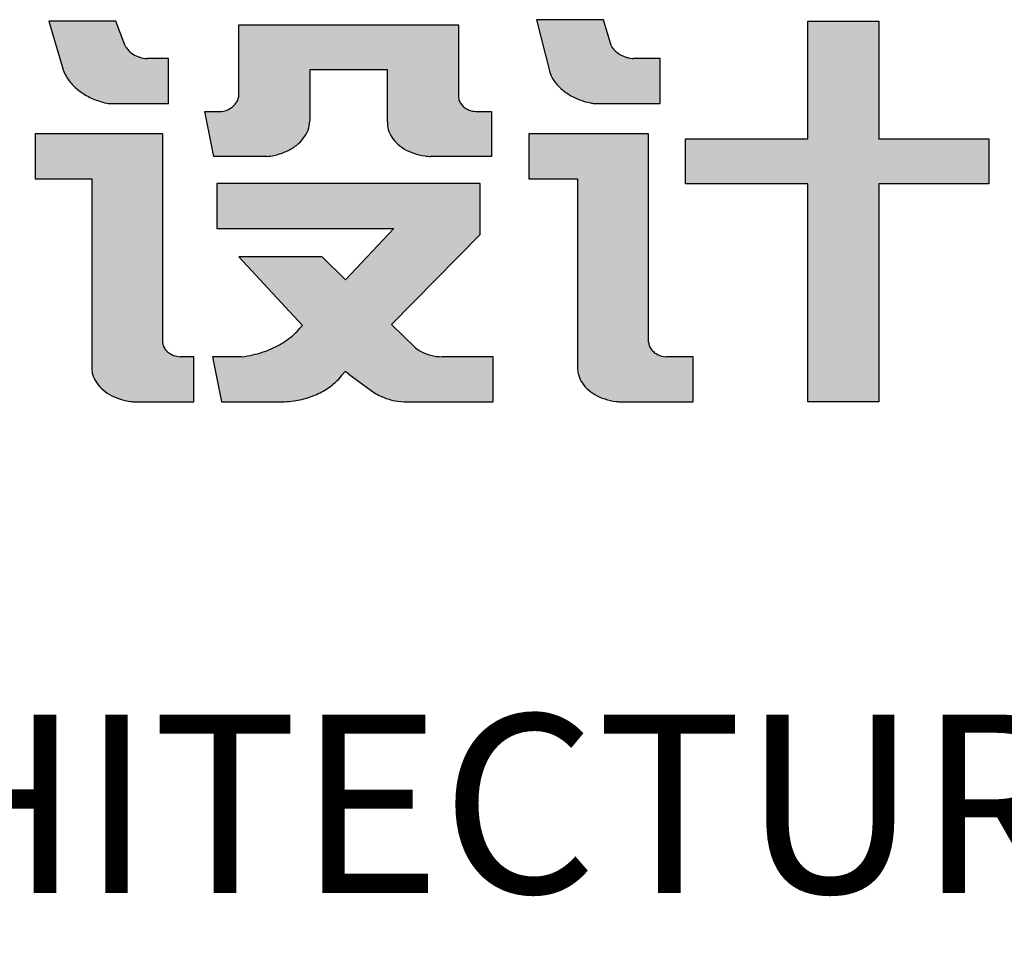
# Model space of a CAD drawing. Units: millimetres. Extents: x 19 to 3977713, y -5 to 6437716.
# Drawn here: x 2130334 to 2132861, y 2809451 to 2811811 of the extents above; entities that cross this region are included whole.
import ezdxf
from ezdxf.enums import TextEntityAlignment as Align

# ---------------------------------------------------------------- set-up
doc = ezdxf.new("R2010")
doc.units = ezdxf.units.MM
doc.layers.add('WALL', color=6, linetype='Continuous')
doc.layers.add('图框', color=137, linetype='Continuous')
doc.styles.add('iIcon2', font='txt')

# ---------------------------------------------------------------- blocks, each defined once
blk = doc.blocks.new('A4')
h = blk.add_hatch(color=0)
h.dxf.hatch_style = 1
edge = h.paths.add_edge_path()
edge.add_line((500502.23, 391777.16), (500484.53, 391777.16))
edge.add_spline(control_points=[(500484.53, 391777.16), (500482.23, 391777.36), (500480.32, 391777.75), (500476.53, 391779.02), (500474.67, 391779.92), (500471.31, 391782.19), (500469.82, 391783.55), (500467.91, 391785.96), (500467.32, 391786.87), (500466.6, 391788.33)], knot_values=[0.394941, 0.394941, 0.394941, 0.394941, 0.676796, 0.676796, 0.982391, 0.982391, 1.287985, 1.287985, 1.457203, 1.457203, 1.457203, 1.457203], degree=3, periodic=0)
edge.add_line((500466.6, 391788.33), (500458.8, 391810.07))
edge.add_line((500458.8, 391810.07), (500403.64, 391810.07))
edge.add_line((500403.64, 391810.07), (500415.48, 391767.35))
edge.add_spline(control_points=[(500415.48, 391767.35), (500416.11, 391765.38), (500416.93, 391763.43), (500419.43, 391758.71), (500421.34, 391755.99), (500425.91, 391750.94), (500428.58, 391748.6), (500434.52, 391744.44), (500437.81, 391742.62), (500444.84, 391739.6), (500448.58, 391738.41), (500452.63, 391737.52), (500452.81, 391737.48), (500452.99, 391737.44)], knot_values=[0.250217, 0.250217, 0.250217, 0.250217, 0.400893, 0.400893, 0.626647, 0.626647, 0.852401, 0.852401, 1.078155, 1.078155, 1.303909, 1.303909, 1.314573, 1.314573, 1.314573, 1.314573], degree=3, periodic=0)
edge.add_line((500452.99, 391737.44), (500502.23, 391737.44))
edge.add_line((500502.23, 391737.44), (500502.23, 391777.16))
edge = h.paths.add_edge_path()
edge.add_line((500497.44, 391710.72), (500392.43, 391710.72))
edge.add_line((500392.43, 391710.72), (500392.43, 391671))
edge.add_line((500392.43, 391671), (500438.97, 391671))
edge.add_line((500438.97, 391671), (500438.97, 391504.97))
edge.add_spline(control_points=[(500438.97, 391504.97), (500438.95, 391503.22), (500439.12, 391501.52), (500439.97, 391497.43), (500440.85, 391495.06), (500443.33, 391490.53), (500444.94, 391488.37), (500448.81, 391484.37), (500451.07, 391482.55), (500456.14, 391479.38), (500458.94, 391478.03), (500464.89, 391475.93), (500468.04, 391475.16), (500472.26, 391474.59), (500473.25, 391474.48), (500474.25, 391474.41)], knot_values=[3.133189, 3.133189, 3.133189, 3.133189, 3.307114, 3.307114, 3.554268, 3.554268, 3.801423, 3.801423, 4.048577, 4.048577, 4.295731, 4.295731, 4.542885, 4.542885, 4.61825, 4.61825, 4.61825, 4.61825], degree=3, periodic=0)
edge.add_line((500474.25, 391474.41), (500522.89, 391474.41))
edge.add_line((500522.89, 391474.41), (500522.89, 391514.15))
edge.add_line((500522.89, 391514.15), (500511.91, 391514.15))
edge.add_spline(control_points=[(500511.91, 391514.15), (500509.8, 391514.29), (500507.99, 391514.69), (500505.09, 391515.84), (500503.94, 391516.46), (500501.85, 391517.95), (500500.9, 391518.83), (500499.29, 391520.8), (500498.63, 391521.91), (500497.86, 391523.84), (500497.63, 391524.63), (500497.44, 391526.12)], knot_values=[0.137449, 0.137449, 0.137449, 0.137449, 0.510359, 0.510359, 0.777646, 0.777646, 1.044934, 1.044934, 1.312222, 1.312222, 1.484048, 1.484048, 1.484048, 1.484048], degree=3, periodic=0)
edge.add_line((500497.44, 391526.12), (500497.44, 391710.72))
edge = h.paths.add_edge_path()
edge.add_spline(control_points=[(500583.14, 391690.78), (500585.05, 391690.99), (500586.93, 391691.31), (500592, 391692.45), (500595.1, 391693.48), (500600.87, 391696.1), (500603.53, 391697.69), (500608.28, 391701.29), (500610.37, 391703.3), (500613.84, 391707.62), (500615.22, 391709.93), (500617.26, 391714.7), (500617.91, 391717.16), (500618.27, 391720.45), (500618.32, 391721.26), (500618.33, 391722.06)], knot_values=[-1.435016, -1.435016, -1.435016, -1.435016, -1.296164, -1.296164, -1.054417, -1.054417, -0.812669, -0.812669, -0.570922, -0.570922, -0.329174, -0.329174, -0.087427, -0.087427, -0.008817, -0.008817, -0.008817, -0.008817], degree=3, periodic=0)
edge.add_line((500618.33, 391722.06), (500618.33, 391767.15))
edge.add_line((500618.33, 391767.15), (500682.34, 391767.15))
edge.add_line((500682.34, 391767.15), (500682.34, 391721.5))
edge.add_spline(control_points=[(500682.34, 391721.5), (500682.29, 391719.64), (500682.38, 391717.97), (500683.05, 391713.96), (500683.83, 391711.63), (500686.11, 391707.17), (500687.61, 391705.02), (500691.27, 391701.06), (500693.44, 391699.23), (500698.3, 391696.05), (500701, 391694.69), (500706.78, 391692.54), (500709.85, 391691.75), (500714.6, 391691.03), (500716.22, 391690.87), (500717.85, 391690.79)], knot_values=[-0.037851, -0.037851, -0.037851, -0.037851, 0.137966, 0.137966, 0.387157, 0.387157, 0.636348, 0.636348, 0.885539, 0.885539, 1.13473, 1.13473, 1.383921, 1.383921, 1.510622, 1.510622, 1.510622, 1.510622], degree=3, periodic=0)
edge.add_line((500717.85, 391690.79), (500767.88, 391690.79))
edge.add_line((500767.88, 391690.79), (500767.88, 391730.5))
edge.add_line((500767.88, 391730.5), (500754.93, 391730.5))
edge.add_spline(control_points=[(500754.93, 391730.5), (500753.13, 391730.67), (500751.77, 391730.97), (500749.31, 391731.83), (500748.2, 391732.36), (500746.12, 391733.65), (500745.16, 391734.42), (500743.48, 391736.15), (500742.76, 391737.13), (500741.61, 391739.25), (500741.19, 391740.39), (500740.8, 391742.37), (500740.72, 391743.19), (500740.73, 391744.01)], knot_values=[3.129563, 3.129563, 3.129563, 3.129563, 3.406533, 3.406533, 3.656908, 3.656908, 3.907283, 3.907283, 4.157658, 4.157658, 4.408033, 4.408033, 4.578286, 4.578286, 4.578286, 4.578286], degree=3, periodic=0)
edge.add_line((500740.73, 391744.01), (500740.73, 391806.86))
edge.add_line((500740.73, 391806.86), (500559.93, 391806.86))
edge.add_line((500559.93, 391806.86), (500559.93, 391743.37))
edge.add_spline(control_points=[(500559.93, 391743.37), (500559.49, 391741.15), (500559, 391739.98), (500557.49, 391737.33), (500556.31, 391735.92), (500553.55, 391733.52), (500551.96, 391732.53), (500549.23, 391731.31), (500548.16, 391730.94), (500546.04, 391730.52)], knot_values=[-1.252424, -1.252424, -1.252424, -1.252424, -1.030759, -1.030759, -0.713538, -0.713538, -0.396316, -0.396316, -0.206128, -0.206128, -0.206128, -0.206128], degree=3, periodic=0)
edge.add_line((500546.04, 391730.52), (500532.04, 391730.52))
edge.add_line((500532.04, 391730.52), (500539.33, 391690.78))
edge.add_line((500539.33, 391690.78), (500583.14, 391690.78))
edge = h.paths.add_edge_path()
edge.add_line((500758.7, 391666.88), (500542, 391666.88))
edge.add_line((500542, 391666.88), (500542, 391627.16))
edge.add_line((500542, 391627.16), (500687.61, 391627.16))
edge.add_line((500687.61, 391627.16), (500647.87, 391581.88))
edge.add_line((500647.87, 391581.88), (500628.54, 391602.2))
edge.add_line((500628.54, 391602.2), (500559.9, 391602.2))
edge.add_line((500559.9, 391602.2), (500612.47, 391541.87))
edge.add_line((500612.47, 391541.87), (500610.31, 391539.35))
edge.add_spline(control_points=[(500610.31, 391539.35), (500607.31, 391535.59), (500603.77, 391532.13), (500595.8, 391525.98), (500591.37, 391523.3), (500581.87, 391518.85), (500576.8, 391517.08), (500568.66, 391515.12), (500565.71, 391514.58), (500562.22, 391514.15)], knot_values=[-1.409226, -1.409226, -1.409226, -1.409226, -1.173081, -1.173081, -0.935772, -0.935772, -0.698463, -0.698463, -0.567547, -0.567547, -0.567547, -0.567547], degree=3, periodic=0)
edge.add_line((500562.22, 391514.15), (500538.41, 391514.15))
edge.add_line((500538.41, 391514.15), (500545.69, 391474.44))
edge.add_line((500545.69, 391474.44), (500597.61, 391474.44))
edge.add_spline(control_points=[(500597.61, 391474.44), (500600.2, 391474.57), (500602.77, 391474.84), (500609.7, 391475.94), (500614, 391477.03), (500622.15, 391479.95), (500626, 391481.78), (500633.07, 391486.06), (500636.28, 391488.51), (500641.28, 391493.29), (500643.23, 391495.53), (500644.9, 391497.86)], knot_values=[-1.506139, -1.506139, -1.506139, -1.506139, -1.375629, -1.375629, -1.149297, -1.149297, -0.922964, -0.922964, -0.696632, -0.696632, -0.520968, -0.520968, -0.520968, -0.520968], degree=3, periodic=0)
edge.add_line((500644.9, 391497.86), (500647.54, 391501.15))
edge.add_line((500647.54, 391501.15), (500650.6, 391498.69))
edge.add_line((500650.6, 391498.69), (500671.86, 391482.22))
edge.add_spline(control_points=[(500671.86, 391482.22), (500673.39, 391481.2), (500675.02, 391480.25), (500679.63, 391477.98), (500682.74, 391476.82), (500689.26, 391475.14), (500692.66, 391474.62), (500696.11, 391474.43), (500696.13, 391474.42), (500696.15, 391474.42)], knot_values=[0.873676, 0.873676, 0.873676, 0.873676, 1.017318, 1.017318, 1.259034, 1.259034, 1.50075, 1.50075, 1.502459, 1.502459, 1.502459, 1.502459], degree=3, periodic=0)
edge.add_line((500696.15, 391474.42), (500769.43, 391474.42))
edge.add_line((500769.43, 391474.42), (500769.43, 391514.12))
edge.add_line((500769.43, 391514.12), (500727.23, 391514.12))
edge.add_spline(control_points=[(500727.23, 391514.12), (500724.02, 391514.2), (500720.93, 391514.66), (500714.94, 391516.33), (500712.04, 391517.56), (500708.06, 391519.96), (500706.77, 391520.88), (500705.26, 391522.17)], knot_values=[0.763733, 0.763733, 0.763733, 0.763733, 1.065073, 1.065073, 1.375122, 1.375122, 1.537147, 1.537147, 1.537147, 1.537147], degree=3, periodic=0)
edge.add_line((500705.26, 391522.17), (500685.6, 391542.49))
edge.add_line((500685.6, 391542.49), (500758.7, 391621.9))
edge.add_line((500758.7, 391621.9), (500758.7, 391666.88))
at = {"layer": 'WALL', "color": 0}
for p, q in [((500458.8, 391810.07), (500403.64, 391810.07)), ((500403.64, 391810.07), (500415.48, 391767.35)), ((500466.6, 391788.33), (500458.8, 391810.07)), ((500559.93, 391743.37), (500559.93, 391806.86)), ((500559.93, 391806.86), (500740.73, 391806.86)), ((500740.73, 391806.86), (500740.73, 391744.01)), ((500502.23, 391777.16), (500484.53, 391777.16)), ((500502.23, 391737.44), (500502.23, 391777.16)), ((500682.34, 391767.15), (500618.33, 391767.15)), ((500618.33, 391767.15), (500618.33, 391722.06)), ((500682.34, 391721.5), (500682.34, 391767.15)), ((500452.99, 391737.44), (500502.23, 391737.44)), ((500539.33, 391690.78), (500532.04, 391730.52)), ((500532.04, 391730.52), (500546.04, 391730.52)), ((500754.93, 391730.5), (500767.88, 391730.5)), ((500767.88, 391730.5), (500767.88, 391690.79)), ((500497.44, 391710.72), (500392.43, 391710.72)), ((500392.43, 391710.72), (500392.43, 391671)), ((500497.44, 391526.12), (500497.44, 391710.72)), ((500583.14, 391690.78), (500539.33, 391690.78)), ((500767.88, 391690.79), (500717.85, 391690.79)), ((500392.43, 391671), (500438.97, 391671)), ((500438.97, 391671), (500438.97, 391504.97)), ((500758.7, 391666.88), (500542, 391666.88)), ((500542, 391666.88), (500542, 391627.16)), ((500758.7, 391621.9), (500758.7, 391666.88)), ((500542, 391627.16), (500687.61, 391627.16)), ((500687.61, 391627.16), (500647.87, 391581.88)), ((500685.6, 391542.49), (500758.7, 391621.9)), ((500628.54, 391602.2), (500559.9, 391602.2)), ((500559.9, 391602.2), (500612.47, 391541.87)), ((500647.87, 391581.88), (500628.54, 391602.2)), ((500610.31, 391539.35), (500612.47, 391541.87)), ((500705.26, 391522.17), (500685.6, 391542.49)), ((500522.89, 391514.15), (500511.91, 391514.15)), ((500522.89, 391474.41), (500522.89, 391514.15)), ((500562.22, 391514.15), (500538.41, 391514.15)), ((500538.41, 391514.15), (500545.69, 391474.44)), ((500769.43, 391514.12), (500727.23, 391514.12)), ((500769.43, 391474.42), (500769.43, 391514.12)), ((500644.9, 391497.86), (500647.54, 391501.15)), ((500650.6, 391498.69), (500647.54, 391501.15)), ((500650.6, 391498.69), (500671.96, 391482.14)), ((500474.25, 391474.41), (500522.89, 391474.41)), ((500545.69, 391474.44), (500597.61, 391474.44)), ((500696.15, 391474.42), (500769.43, 391474.42))]:
    blk.add_line(p, q, dxfattribs=at)
for points, knots in [([(500466.6, 391788.33), (500467.32, 391786.87), (500467.91, 391785.96), (500469.82, 391783.55), (500471.31, 391782.19), (500474.67, 391779.92), (500476.53, 391779.02), (500480.32, 391777.75), (500482.23, 391777.36), (500484.53, 391777.16)], [0.394941, 0.394941, 0.394941, 0.394941, 0.564158, 0.564158, 0.869753, 0.869753, 1.175347, 1.175347, 1.457203, 1.457203, 1.457203, 1.457203]), ([(500415.48, 391767.35), (500416.11, 391765.38), (500416.93, 391763.43), (500419.43, 391758.71), (500421.34, 391755.99), (500425.91, 391750.94), (500428.58, 391748.6), (500434.52, 391744.44), (500437.81, 391742.62), (500444.84, 391739.6), (500448.58, 391738.41), (500452.63, 391737.52), (500452.81, 391737.48), (500452.99, 391737.44)], [0.250217, 0.250217, 0.250217, 0.250217, 0.400893, 0.400893, 0.626647, 0.626647, 0.852401, 0.852401, 1.078155, 1.078155, 1.303909, 1.303909, 1.314573, 1.314573, 1.314573, 1.314573]), ([(500546.04, 391730.52), (500548.16, 391730.94), (500549.23, 391731.31), (500551.96, 391732.53), (500553.55, 391733.52), (500556.31, 391735.92), (500557.49, 391737.33), (500559, 391739.98), (500559.49, 391741.15), (500559.93, 391743.37)], [-1.252424, -1.252424, -1.252424, -1.252424, -1.062236, -1.062236, -0.745014, -0.745014, -0.427792, -0.427792, -0.206128, -0.206128, -0.206128, -0.206128]), ([(500740.73, 391744.01), (500740.72, 391743.19), (500740.8, 391742.37), (500741.19, 391740.39), (500741.61, 391739.25), (500742.76, 391737.13), (500743.48, 391736.15), (500745.16, 391734.42), (500746.12, 391733.65), (500748.2, 391732.36), (500749.31, 391731.83), (500751.77, 391730.97), (500753.13, 391730.67), (500754.93, 391730.5)], [3.129563, 3.129563, 3.129563, 3.129563, 3.299816, 3.299816, 3.550191, 3.550191, 3.800566, 3.800566, 4.050941, 4.050941, 4.301316, 4.301316, 4.578286, 4.578286, 4.578286, 4.578286]), ([(500583.14, 391690.78), (500585.05, 391690.99), (500586.93, 391691.31), (500592, 391692.45), (500595.1, 391693.48), (500600.87, 391696.1), (500603.53, 391697.69), (500608.28, 391701.29), (500610.37, 391703.3), (500613.84, 391707.62), (500615.22, 391709.93), (500617.26, 391714.7), (500617.91, 391717.16), (500618.27, 391720.45), (500618.32, 391721.26), (500618.33, 391722.06)], [-1.435016, -1.435016, -1.435016, -1.435016, -1.296164, -1.296164, -1.054417, -1.054417, -0.812669, -0.812669, -0.570922, -0.570922, -0.329174, -0.329174, -0.087427, -0.087427, -0.008817, -0.008817, -0.008817, -0.008817]), ([(500682.34, 391721.5), (500682.29, 391719.64), (500682.38, 391717.97), (500683.05, 391713.96), (500683.83, 391711.63), (500686.11, 391707.17), (500687.61, 391705.02), (500691.27, 391701.06), (500693.44, 391699.23), (500698.3, 391696.05), (500701, 391694.69), (500706.78, 391692.54), (500709.85, 391691.75), (500714.6, 391691.03), (500716.22, 391690.87), (500717.85, 391690.79)], [-0.037851, -0.037851, -0.037851, -0.037851, 0.137966, 0.137966, 0.387157, 0.387157, 0.636348, 0.636348, 0.885539, 0.885539, 1.13473, 1.13473, 1.383921, 1.383921, 1.510622, 1.510622, 1.510622, 1.510622]), ([(500562.22, 391514.15), (500565.71, 391514.58), (500568.66, 391515.12), (500576.8, 391517.08), (500581.87, 391518.85), (500591.37, 391523.3), (500595.8, 391525.98), (500603.77, 391532.13), (500607.31, 391535.59), (500610.31, 391539.35)], [-1.4092258, -1.4092258, -1.4092258, -1.4092258, -1.2783104, -1.2783104, -1.0410011, -1.0410011, -0.8036919, -0.8036919, -0.5675473, -0.5675473, -0.5675473, -0.5675473]), ([(500497.44, 391526.12), (500497.63, 391524.63), (500497.86, 391523.84), (500498.63, 391521.91), (500499.29, 391520.8), (500500.9, 391518.83), (500501.85, 391517.95), (500503.94, 391516.46), (500505.09, 391515.84), (500507.99, 391514.69), (500509.8, 391514.29), (500511.91, 391514.15)], [0.137449, 0.137449, 0.137449, 0.137449, 0.309276, 0.309276, 0.576564, 0.576564, 0.843851, 0.843851, 1.111139, 1.111139, 1.484048, 1.484048, 1.484048, 1.484048]), ([(500705.26, 391522.17), (500706.77, 391520.88), (500708.06, 391519.96), (500712.04, 391517.56), (500714.94, 391516.33), (500720.93, 391514.66), (500724.02, 391514.2), (500727.23, 391514.12)], [0.7637332, 0.7637332, 0.7637332, 0.7637332, 0.9257587, 0.9257587, 1.2358071, 1.2358071, 1.5371473, 1.5371473, 1.5371473, 1.5371473]), ([(500438.97, 391504.97), (500438.95, 391503.22), (500439.12, 391501.52), (500439.97, 391497.43), (500440.85, 391495.06), (500443.33, 391490.53), (500444.94, 391488.37), (500448.81, 391484.37), (500451.07, 391482.55), (500456.14, 391479.38), (500458.94, 391478.03), (500464.89, 391475.93), (500468.04, 391475.16), (500472.26, 391474.59), (500473.25, 391474.48), (500474.25, 391474.41)], [3.133189, 3.133189, 3.133189, 3.133189, 3.307114, 3.307114, 3.554268, 3.554268, 3.801423, 3.801423, 4.048577, 4.048577, 4.295731, 4.295731, 4.542885, 4.542885, 4.61825, 4.61825, 4.61825, 4.61825]), ([(500597.61, 391474.44), (500600.2, 391474.57), (500602.77, 391474.84), (500609.7, 391475.94), (500614, 391477.03), (500622.15, 391479.95), (500626, 391481.78), (500633.07, 391486.06), (500636.28, 391488.51), (500641.28, 391493.29), (500643.23, 391495.53), (500644.9, 391497.86)], [-1.5061392, -1.5061392, -1.5061392, -1.5061392, -1.375629, -1.375629, -1.1492967, -1.1492967, -0.9229643, -0.9229643, -0.696632, -0.696632, -0.520968, -0.520968, -0.520968, -0.520968]), ([(500671.75, 391482.3), (500673.32, 391481.24), (500674.98, 391480.27), (500679.63, 391477.98), (500682.74, 391476.82), (500689.26, 391475.14), (500692.66, 391474.62), (500696.11, 391474.43), (500696.13, 391474.42), (500696.15, 391474.42)], [0.8703339, 0.8703339, 0.8703339, 0.8703339, 1.0173179, 1.0173179, 1.2590341, 1.2590341, 1.5007502, 1.5007502, 1.5024585, 1.5024585, 1.5024585, 1.5024585])]:
    blk.add_open_spline(points, degree=3, knots=knots, dxfattribs=at)
blk = doc.blocks.new('A5')
h = blk.add_hatch(color=0)
h.dxf.hatch_style = 1
edge = h.paths.add_edge_path()
edge.add_line((500921.11, 391777.18), (500899.24, 391777.18))
edge.add_spline(control_points=[(500899.24, 391777.18), (500897.41, 391777.35), (500896.02, 391777.61), (500892.44, 391778.57), (500890.3, 391779.46), (500886.42, 391781.76), (500884.67, 391783.18), (500882.42, 391785.69), (500881.72, 391786.63), (500880.68, 391788.63)], knot_values=[3.593865, 3.593865, 3.593865, 3.593865, 3.782162, 3.782162, 4.095285, 4.095285, 4.408408, 4.408408, 4.57662, 4.57662, 4.57662, 4.57662], degree=3, periodic=0)
edge.add_line((500880.68, 391788.63), (500874.35, 391811.48))
edge.add_line((500874.35, 391811.48), (500819.21, 391811.48))
edge.add_line((500819.21, 391811.48), (500829.9, 391766.32))
edge.add_spline(control_points=[(500829.9, 391766.32), (500830.44, 391764.42), (500831.17, 391762.55), (500833.4, 391758.07), (500835.13, 391755.51), (500839.3, 391750.73), (500841.75, 391748.52), (500847.24, 391744.57), (500850.3, 391742.84), (500856.84, 391739.96), (500860.34, 391738.82), (500864.89, 391737.81), (500865.84, 391737.62), (500866.79, 391737.46)], knot_values=[3.364435, 3.364435, 3.364435, 3.364435, 3.521478, 3.521478, 3.75126, 3.75126, 3.981041, 3.981041, 4.210823, 4.210823, 4.440604, 4.440604, 4.499937, 4.499937, 4.499937, 4.499937], degree=3, periodic=0)
edge.add_line((500866.79, 391737.46), (500921.11, 391737.46))
edge.add_line((500921.11, 391737.46), (500921.11, 391777.18))
edge = h.paths.add_edge_path()
edge.add_line((500911.57, 391710.72), (500812.98, 391710.72))
edge.add_line((500812.98, 391710.72), (500812.98, 391670.99))
edge.add_line((500812.98, 391670.99), (500853.15, 391670.99))
edge.add_line((500853.15, 391670.99), (500853.15, 391504.38))
edge.add_spline(control_points=[(500853.15, 391504.38), (500853.13, 391502.65), (500853.29, 391500.97), (500854.12, 391496.97), (500854.97, 391494.65), (500857.4, 391490.22), (500858.97, 391488.1), (500862.76, 391484.19), (500864.98, 391482.41), (500869.95, 391479.31), (500872.7, 391477.99), (500878.53, 391475.94), (500881.63, 391475.2), (500885.95, 391474.62), (500887.12, 391474.51), (500888.29, 391474.43)], knot_values=[3.130245, 3.130245, 3.130245, 3.130245, 3.305782, 3.305782, 3.553866, 3.553866, 3.801951, 3.801951, 4.050036, 4.050036, 4.29812, 4.29812, 4.546205, 4.546205, 4.636943, 4.636943, 4.636943, 4.636943], degree=3, periodic=0)
edge.add_line((500888.29, 391474.43), (500948.16, 391474.43))
edge.add_line((500948.16, 391474.43), (500948.16, 391514.16))
edge.add_line((500948.16, 391514.16), (500925.67, 391514.16))
edge.add_spline(control_points=[(500925.67, 391514.16), (500923.12, 391514.47), (500921.16, 391515.06), (500918.22, 391516.55), (500917.15, 391517.26), (500915.21, 391518.92), (500914.36, 391519.87), (500912.96, 391521.97), (500912.41, 391523.12), (500911.81, 391525.13), (500911.65, 391525.95), (500911.57, 391527.1)], knot_values=[0.064192, 0.064192, 0.064192, 0.064192, 0.463344, 0.463344, 0.720695, 0.720695, 0.978045, 0.978045, 1.235395, 1.235395, 1.405482, 1.405482, 1.405482, 1.405482], degree=3, periodic=0)
edge.add_line((500911.57, 391527.1), (500911.57, 391710.72))
h.paths.add_polyline_path([(501191.56, 391706.46), (501100.89, 391706.46), (501100.89, 391810.06), (501042.47, 391810.06), (501042.47, 391706.46), (500941.85, 391706.46), (500941.85, 391666.75), (501042.47, 391666.75), (501042.47, 391474.44), (501100.89, 391474.44), (501100.89, 391666.75), (501191.56, 391666.75)])
at = {"layer": 'WALL', "color": 0}
for p, q in [((500874.35, 391811.48), (500819.21, 391811.48)), ((500819.21, 391811.48), (500829.9, 391766.32)), ((500880.68, 391788.63), (500874.35, 391811.48)), ((501042.47, 391706.46), (501042.47, 391810.06)), ((501042.47, 391810.06), (501100.89, 391810.06)), ((501100.89, 391810.06), (501100.89, 391706.46)), ((500921.11, 391777.18), (500899.24, 391777.18)), ((500921.11, 391737.46), (500921.11, 391777.18)), ((500866.79, 391737.46), (500921.11, 391737.46)), ((500911.57, 391710.72), (500812.98, 391710.72)), ((500812.98, 391710.72), (500812.98, 391670.99)), ((500911.57, 391527.1), (500911.57, 391710.72)), ((500941.85, 391666.75), (500941.85, 391706.46)), ((500941.85, 391706.46), (501042.47, 391706.46)), ((501100.89, 391706.46), (501191.56, 391706.46)), ((501191.56, 391706.46), (501191.56, 391666.75)), ((500812.98, 391670.99), (500853.15, 391670.99)), ((500853.15, 391670.99), (500853.15, 391504.38)), ((501042.47, 391666.75), (500941.85, 391666.75)), ((501042.47, 391474.44), (501042.47, 391666.75)), ((501191.56, 391666.75), (501100.89, 391666.75)), ((501100.89, 391666.75), (501100.89, 391474.44)), ((500948.16, 391514.16), (500925.67, 391514.16)), ((500948.16, 391474.43), (500948.16, 391514.16)), ((500888.29, 391474.43), (500948.16, 391474.43)), ((501100.89, 391474.44), (501042.47, 391474.44))]:
    blk.add_line(p, q, dxfattribs=at)
for points, knots in [([(500880.68, 391788.63), (500881.72, 391786.63), (500882.42, 391785.69), (500884.67, 391783.18), (500886.42, 391781.76), (500890.3, 391779.46), (500892.44, 391778.57), (500896.02, 391777.61), (500897.41, 391777.35), (500899.24, 391777.18)], [3.5938651, 3.5938651, 3.5938651, 3.5938651, 3.7620771, 3.7620771, 4.0752004, 4.0752004, 4.3883237, 4.3883237, 4.5766201, 4.5766201, 4.5766201, 4.5766201]), ([(500829.9, 391766.32), (500830.44, 391764.42), (500831.17, 391762.55), (500833.4, 391758.07), (500835.13, 391755.51), (500839.3, 391750.73), (500841.75, 391748.52), (500847.24, 391744.57), (500850.3, 391742.84), (500856.84, 391739.96), (500860.34, 391738.82), (500864.89, 391737.81), (500865.84, 391737.62), (500866.79, 391737.46)], [3.364435, 3.364435, 3.364435, 3.364435, 3.521478, 3.521478, 3.75126, 3.75126, 3.981041, 3.981041, 4.210823, 4.210823, 4.440604, 4.440604, 4.499937, 4.499937, 4.499937, 4.499937]), ([(500911.57, 391527.1), (500911.65, 391525.95), (500911.81, 391525.13), (500912.41, 391523.12), (500912.96, 391521.97), (500914.36, 391519.87), (500915.21, 391518.92), (500917.15, 391517.26), (500918.22, 391516.55), (500921.16, 391515.06), (500923.12, 391514.47), (500925.67, 391514.16)], [0.064192, 0.064192, 0.064192, 0.064192, 0.234279, 0.234279, 0.49163, 0.49163, 0.74898, 0.74898, 1.00633, 1.00633, 1.405482, 1.405482, 1.405482, 1.405482]), ([(500853.15, 391504.38), (500853.13, 391502.65), (500853.29, 391500.97), (500854.12, 391496.97), (500854.97, 391494.65), (500857.4, 391490.22), (500858.97, 391488.1), (500862.76, 391484.19), (500864.98, 391482.41), (500869.95, 391479.31), (500872.7, 391477.99), (500878.53, 391475.94), (500881.63, 391475.2), (500885.95, 391474.62), (500887.12, 391474.51), (500888.29, 391474.43)], [3.130245, 3.130245, 3.130245, 3.130245, 3.305782, 3.305782, 3.553866, 3.553866, 3.801951, 3.801951, 4.050036, 4.050036, 4.29812, 4.29812, 4.546205, 4.546205, 4.636943, 4.636943, 4.636943, 4.636943])]:
    blk.add_open_spline(points, degree=3, knots=knots, dxfattribs=at)

msp = doc.modelspace()

# ---------------------------------------------------------------- block references
at = {"layer": '图框', "xscale": 3.12, "yscale": 2.91, "zscale": 3}
for name, p in [('A4', (569149.057, 1671639.388)), ('A5', (569104.176, 1671639.271))]:
    msp.add_blockref(name, p, dxfattribs=at)

# ---------------------------------------------------------------- texts
at = {"layer": '图框', "style": 'iIcon2'}
msp.add_text('ZHEJIANG YAOHUA PLANNING ＆ ARCHITECTURAL DESIGN CO．,LTD', height=458.136, dxfattribs=at).set_placement((2129113.066, 2809569.28), align=Align.CENTER)

doc.saveas('drawing.dxf')
